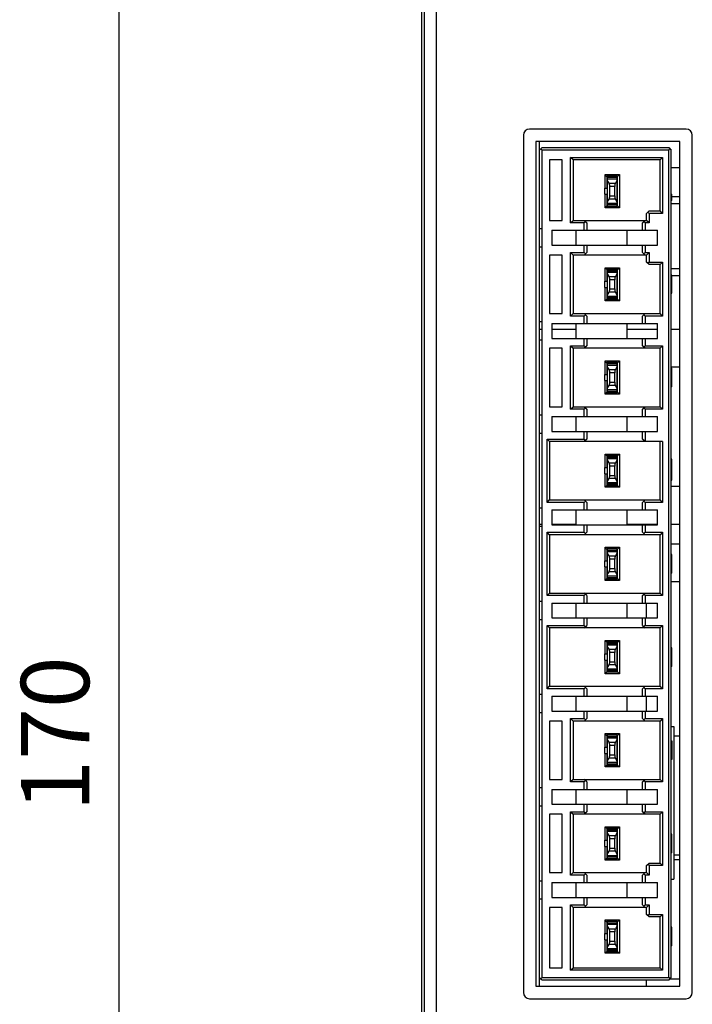
# Model space of a CAD drawing. Units: millimetres. Extents: x 15 to 728, y 15 to 518.
# Drawn here: x 81 to 135, y 334 to 413 of the extents above; entities that cross this region are included whole.
import ezdxf

# ---------------------------------------------------------------- set-up
doc = ezdxf.new("R2010")
doc.units = ezdxf.units.MM
doc.header["$LTSCALE"] = 40.8375
doc.header["$PDMODE"] = 3
doc.header["$PDSIZE"] = 0.3125
doc.layers.get('0').update_dxf_attribs({"linetype": 'CONTINUOUS'})
doc.layers.get('Defpoints').update_dxf_attribs({"linetype": 'CONTINUOUS'})
doc.layers.add('1_2', color=7, linetype='CONTINUOUS')
doc.styles.get("Standard").update_dxf_attribs({"font": 'txt', "width": 0.8})
doc.dimstyles.new('DIMSTYLE_2', dxfattribs={"dimtxt": 5.5, "dimasz": 6.25, "dimexe": 1.2, "dimexo": 0.3, "dimgap": 0.55, "dimtad": 1, "dimdsep": 46, "dimtxsty": 'Standard', "dimblk": '_FILLED', "dimblk1": '_FILLED', "dimblk2": '_FILLED', "dimcen": 0.09, "dimazin": 2, "dimtp": 0.5, "dimtm": 0.5, "dimtfac": 1, "dimtofl": 0, "dimtmove": 0, "dimatfit": 3, "dimldrblk": '_FILLED', "dimfxl": 1, "dimtolj": 1, "dimarcsym": 0})

# ---------------------------------------------------------------- blocks, each defined once
blk = doc.blocks.new('_FILLED')
at = {"color": 0, "linetype": 'ByBlock'}
blk.add_solid([(0, 0), (-1, 0.16), (-1, -0.16)], dxfattribs=at)
blk = doc.blocks.new('*D2')
at = {"layer": '1_2', "color": 0, "linetype": 'Continuous', "lineweight": -2, "transparency": 16777216}
for p, q in [((113.722, 440.437), (87.686, 440.437)), ((88.886, 434.187), (88.886, 276.687)), ((113.722, 270.437), (87.686, 270.437))]:
    blk.add_line(p, q, dxfattribs=at)
at = {"layer": 'Defpoints', "color": 0, "linetype": 'Continuous', "transparency": 16777216}
for p in [(114.022, 440.437), (88.886, 270.437), (114.022, 270.437)]:
    blk.add_point(p, dxfattribs=at)
at = {"layer": '1_2', "color": 0, "linetype": 'Continuous', "lineweight": -2, "transparency": 16777216, "xscale": 6.25, "yscale": 6.25, "zscale": 6.25}
for p, rotation in [((88.886, 440.437), 90), ((88.886, 270.437), 270)]:
    blk.add_blockref('_FILLED', p, dxfattribs=dict(at, rotation=rotation))
at = {"layer": '1_2', "color": 0, "linetype": 'Continuous', "transparency": 16777216, "insert": (81.002, 355.346), "char_height": 5.5, "width": 13.2, "attachment_point": 2, "rotation": 90, "line_spacing_factor": 0.9}
blk.add_mtext('\\A1;170', dxfattribs=at)

msp = doc.modelspace()

# ---------------------------------------------------------------- linework, layer by layer
at = {"layer": '1_2', "color": 7, "linetype": 'Continuous'}
for p, q in [((114.472, 270.437), (114.472, 440.437)), ((113.272, 439.437), (113.272, 271.437)), ((113.472, 417.537), (113.472, 271.437)), ((121.472, 403.537), (121.472, 334.537)), ((134.572, 404.037), (121.972, 404.037)), ((135.072, 334.537), (135.072, 403.537)), ((122.472, 403.037), (122.472, 335.037)), ((134.072, 403.037), (122.472, 403.037)), ((122.772, 335.037), (122.772, 403.037)), ((134.072, 335.037), (134.072, 403.037)), ((122.772, 402.337), (122.972, 402.537)), ((122.872, 402.437), (122.972, 402.337)), ((122.972, 402.537), (133.172, 402.537)), ((122.972, 335.737), (122.972, 402.337)), ((133.172, 402.337), (122.972, 402.337)), ((133.172, 402.537), (133.372, 402.337)), ((133.172, 402.337), (133.272, 402.437)), ((133.172, 335.737), (133.172, 402.337)), ((133.372, 335.737), (133.372, 402.337)), ((123.572, 401.547), (123.572, 396.687)), ((124.592, 401.547), (123.572, 401.547)), ((124.592, 396.687), (124.592, 401.547)), ((125.272, 396.487), (125.272, 401.747)), ((125.472, 401.547), (125.272, 401.747)), ((125.272, 401.747), (132.672, 401.747)), ((125.472, 401.547), (125.472, 396.687)), ((132.472, 401.547), (125.472, 401.547)), ((132.672, 401.747), (132.472, 401.547)), ((132.472, 397.447), (132.472, 401.547)), ((132.672, 401.747), (132.672, 397.247)), ((128.042, 399.287), (128.042, 400.377)), ((128.192, 400.227), (128.042, 400.377)), ((128.042, 400.377), (129.202, 400.377)), ((128.192, 400.227), (128.192, 399.287)), ((128.222, 400.227), (128.192, 400.227)), ((128.222, 400.265), (128.222, 397.808)), ((128.222, 400.265), (129.022, 400.265)), ((129.022, 397.808), (129.022, 400.265)), ((129.052, 400.227), (129.022, 400.227)), ((129.052, 400.227), (129.202, 400.377)), ((129.052, 397.847), (129.052, 400.227)), ((129.202, 400.377), (129.202, 397.697)), ((133.372, 400.945), (134.072, 400.945)), ((128.222, 399.937), (128.192, 399.937)), ((128.222, 400.152), (129.022, 400.152)), ((128.222, 400.037), (129.022, 400.037)), ((129.022, 399.998), (128.222, 399.998)), ((128.371, 399.673), (128.222, 399.924)), ((128.371, 399.673), (128.873, 399.673)), ((129.022, 399.924), (128.873, 399.673)), ((129.052, 399.937), (129.022, 399.937)), ((128.012, 399.287), (128.012, 398.787)), ((128.012, 399.287), (128.192, 399.287)), ((128.012, 398.787), (128.192, 398.787)), ((128.022, 398.787), (128.022, 399.287)), ((128.042, 397.697), (128.042, 398.787)), ((128.192, 398.787), (128.192, 397.847)), ((128.422, 398.662), (128.422, 399.411)), ((128.822, 399.411), (128.422, 399.411)), ((128.422, 398.662), (128.822, 398.662)), ((128.822, 398.662), (128.822, 399.411)), ((133.372, 398.787), (133.422, 398.787)), ((133.422, 398.287), (133.422, 398.787)), ((128.192, 397.847), (128.042, 397.697)), ((128.192, 398.137), (128.222, 398.137)), ((128.192, 397.847), (128.222, 397.847)), ((128.222, 398.149), (128.371, 398.4)), ((128.222, 398.075), (129.022, 398.075)), ((129.022, 398.037), (128.222, 398.037)), ((129.022, 397.922), (128.222, 397.922)), ((128.873, 398.4), (128.371, 398.4)), ((129.022, 398.149), (128.873, 398.4)), ((129.022, 398.595), (129.052, 398.595)), ((129.022, 398.137), (129.052, 398.137)), ((129.022, 397.847), (129.052, 397.847)), ((129.052, 397.847), (129.202, 397.697)), ((133.422, 398.537), (133.372, 398.537)), ((133.422, 398.287), (133.372, 398.287)), ((133.372, 398.047), (134.072, 398.047)), ((133.422, 398.595), (134.072, 398.595)), ((129.202, 397.697), (128.042, 397.697)), ((129.022, 397.808), (128.222, 397.808)), ((131.392, 397.247), (131.592, 397.447)), ((131.392, 396.687), (131.392, 397.247)), ((131.592, 397.247), (131.492, 397.347)), ((131.592, 397.447), (132.472, 397.447)), ((131.592, 397.247), (131.592, 396.487)), ((132.672, 397.247), (131.592, 397.247)), ((132.672, 397.247), (132.472, 397.447)), ((123.572, 396.687), (124.592, 396.687)), ((125.272, 396.487), (125.472, 396.687)), ((126.372, 396.487), (125.272, 396.487)), ((125.472, 396.687), (131.392, 396.687)), ((126.372, 396.687), (126.572, 396.487)), ((126.372, 396.487), (126.472, 396.587)), ((126.372, 395.887), (126.372, 396.487)), ((126.572, 396.487), (126.572, 395.887)), ((131.072, 396.487), (131.272, 396.687)), ((131.072, 395.887), (131.072, 396.487)), ((131.272, 396.487), (131.172, 396.587)), ((131.272, 396.487), (131.272, 395.887)), ((131.592, 396.487), (131.272, 396.487)), ((131.592, 396.487), (131.392, 396.687)), ((122.772, 396.037), (122.972, 396.037)), ((123.772, 395.887), (123.772, 394.687)), ((123.772, 395.887), (132.272, 395.887)), ((125.712, 394.687), (125.712, 395.887)), ((129.792, 395.887), (129.792, 394.687)), ((132.272, 394.687), (132.272, 395.887)), ((123.772, 394.687), (132.272, 394.687)), ((126.372, 394.087), (126.372, 394.687)), ((126.572, 394.687), (126.572, 394.087)), ((131.072, 394.087), (131.072, 394.687)), ((131.272, 394.687), (131.272, 394.087)), ((122.972, 394.537), (122.772, 394.537)), ((123.572, 393.887), (123.572, 389.187)), ((124.592, 393.887), (123.572, 393.887)), ((124.592, 389.187), (124.592, 393.887)), ((125.272, 388.987), (125.272, 394.087)), ((125.272, 394.087), (125.472, 393.887)), ((125.272, 394.087), (126.372, 394.087)), ((125.472, 393.887), (125.472, 389.187)), ((131.392, 393.887), (125.472, 393.887)), ((126.572, 394.087), (126.372, 393.887)), ((126.372, 394.087), (126.472, 393.987)), ((131.072, 394.087), (131.272, 393.887)), ((131.272, 394.087), (131.172, 393.987)), ((131.272, 394.087), (131.592, 394.087)), ((131.592, 394.087), (131.392, 393.887)), ((131.392, 393.327), (131.392, 393.887)), ((131.592, 394.087), (131.592, 393.327)), ((131.592, 393.127), (131.392, 393.327)), ((131.592, 393.327), (131.492, 393.227)), ((131.592, 393.327), (132.672, 393.327)), ((132.472, 393.127), (131.592, 393.127)), ((132.672, 393.327), (132.472, 393.127)), ((132.472, 389.187), (132.472, 393.127)), ((132.672, 393.327), (132.672, 388.987)), ((128.042, 391.787), (128.042, 392.877)), ((128.192, 392.727), (128.042, 392.877)), ((128.042, 392.877), (129.202, 392.877)), ((128.192, 392.727), (128.192, 391.787)), ((128.222, 392.727), (128.192, 392.727)), ((128.222, 392.437), (128.192, 392.437)), ((128.222, 392.765), (128.222, 390.308)), ((128.222, 392.765), (129.022, 392.765)), ((128.222, 392.652), (129.022, 392.652)), ((128.222, 392.537), (129.022, 392.537)), ((129.022, 392.498), (128.222, 392.498)), ((128.371, 392.173), (128.222, 392.424)), ((129.022, 392.424), (128.873, 392.173)), ((129.022, 390.308), (129.022, 392.765)), ((129.052, 392.727), (129.022, 392.727)), ((129.052, 392.437), (129.022, 392.437)), ((129.052, 392.727), (129.202, 392.877)), ((129.052, 390.347), (129.052, 392.727)), ((129.202, 392.877), (129.202, 390.197)), ((133.372, 392.807), (134.072, 392.807)), ((128.012, 391.787), (128.012, 391.287)), ((128.012, 391.787), (128.192, 391.787)), ((128.022, 391.287), (128.022, 391.787)), ((128.371, 392.173), (128.873, 392.173)), ((128.422, 391.162), (128.422, 391.911)), ((128.822, 391.911), (128.422, 391.911)), ((128.822, 391.162), (128.822, 391.911)), ((129.022, 392.234), (129.052, 392.234)), ((133.422, 392.287), (133.372, 392.287)), ((133.422, 392.245), (133.372, 392.245)), ((133.422, 392.078), (133.372, 392.078)), ((133.422, 391.912), (133.372, 391.912)), ((133.422, 391.662), (133.372, 391.662)), ((133.422, 390.828), (133.422, 392.287)), ((133.422, 392.234), (134.072, 392.234)), ((128.012, 391.287), (128.192, 391.287)), ((128.042, 390.197), (128.042, 391.287)), ((128.192, 391.287), (128.192, 390.347)), ((128.222, 390.649), (128.371, 390.9)), ((128.873, 390.9), (128.371, 390.9)), ((128.422, 391.162), (128.822, 391.162)), ((129.022, 390.649), (128.873, 390.9)), ((133.422, 391.495), (133.372, 391.495)), ((133.422, 391.203), (133.372, 391.203)), ((133.422, 391.037), (133.372, 391.037)), ((133.422, 390.87), (133.372, 390.87)), ((133.422, 390.828), (133.372, 390.828)), ((133.422, 390.787), (133.372, 390.787)), ((128.192, 390.347), (128.042, 390.197)), ((129.202, 390.197), (128.042, 390.197)), ((128.192, 390.637), (128.222, 390.637)), ((128.192, 390.347), (128.222, 390.347)), ((128.222, 390.575), (129.022, 390.575)), ((129.022, 390.537), (128.222, 390.537)), ((129.022, 390.422), (128.222, 390.422)), ((129.022, 390.308), (128.222, 390.308)), ((129.022, 390.637), (129.052, 390.637)), ((129.022, 390.347), (129.052, 390.347)), ((129.052, 390.347), (129.202, 390.197)), ((123.572, 389.187), (124.592, 389.187)), ((125.272, 388.987), (125.472, 389.187)), ((125.472, 389.187), (132.472, 389.187)), ((126.372, 389.187), (126.572, 388.987)), ((131.072, 388.987), (131.272, 389.187)), ((132.672, 388.987), (132.472, 389.187)), ((122.772, 388.537), (122.972, 388.537)), ((123.772, 388.387), (123.772, 387.187)), ((123.772, 388.387), (132.272, 388.387)), ((126.372, 388.987), (125.272, 388.987)), ((125.712, 387.187), (125.712, 388.387)), ((126.372, 388.987), (126.472, 389.087)), ((126.372, 388.387), (126.372, 388.987)), ((126.572, 388.987), (126.572, 388.387)), ((129.792, 388.387), (129.792, 387.187)), ((131.072, 388.387), (131.072, 388.987)), ((131.272, 388.987), (131.172, 389.087)), ((131.272, 388.987), (131.272, 388.387)), ((132.672, 388.987), (131.272, 388.987)), ((132.272, 387.187), (132.272, 388.387)), ((122.772, 387.938), (122.972, 387.938)), ((123.772, 387.938), (125.712, 387.938)), ((129.792, 387.938), (132.272, 387.938)), ((133.372, 387.938), (134.072, 387.938)), ((122.972, 387.037), (122.772, 387.037)), ((123.772, 387.187), (132.272, 387.187)), ((126.372, 386.587), (126.372, 387.187)), ((126.572, 387.187), (126.572, 386.587)), ((131.072, 386.587), (131.072, 387.187)), ((131.272, 387.187), (131.272, 386.587)), ((123.572, 386.387), (123.572, 381.687)), ((124.592, 386.387), (123.572, 386.387)), ((124.592, 381.687), (124.592, 386.387)), ((125.272, 381.487), (125.272, 386.587)), ((125.272, 386.587), (125.472, 386.387)), ((125.272, 386.587), (126.372, 386.587)), ((125.472, 386.387), (125.472, 381.687)), ((132.472, 386.387), (125.472, 386.387)), ((126.572, 386.587), (126.372, 386.387)), ((126.372, 386.587), (126.472, 386.487)), ((131.272, 386.387), (131.072, 386.587)), ((131.272, 386.587), (131.172, 386.487)), ((131.272, 386.587), (132.672, 386.587)), ((132.672, 386.587), (132.472, 386.387)), ((132.472, 381.687), (132.472, 386.387)), ((132.672, 386.587), (132.672, 381.487)), ((128.042, 384.287), (128.042, 385.377)), ((128.192, 385.227), (128.042, 385.377)), ((128.042, 385.377), (129.202, 385.377)), ((128.192, 385.227), (128.192, 384.287)), ((128.222, 385.227), (128.192, 385.227)), ((128.222, 385.265), (128.222, 382.808)), ((128.222, 385.265), (129.022, 385.265)), ((129.022, 382.808), (129.022, 385.265)), ((129.052, 385.227), (129.022, 385.227)), ((129.052, 385.227), (129.202, 385.377)), ((129.052, 382.847), (129.052, 385.227)), ((129.202, 385.377), (129.202, 382.697)), ((128.192, 385.067), (128.222, 385.067)), ((128.222, 384.937), (128.192, 384.937)), ((128.222, 385.152), (129.022, 385.152)), ((128.222, 385.037), (129.022, 385.037)), ((129.022, 384.998), (128.222, 384.998)), ((128.371, 384.673), (128.222, 384.924)), ((128.371, 384.673), (128.873, 384.673)), ((128.422, 383.662), (128.422, 384.411)), ((128.822, 384.411), (128.422, 384.411)), ((128.822, 383.662), (128.822, 384.411)), ((129.022, 384.924), (128.873, 384.673)), ((129.022, 385.067), (129.052, 385.067)), ((129.052, 384.937), (129.022, 384.937)), ((129.022, 384.89), (129.052, 384.89)), ((133.372, 384.89), (134.072, 384.89)), ((133.422, 384.787), (133.372, 384.787)), ((133.422, 384.745), (133.372, 384.745)), ((133.422, 384.703), (133.372, 384.703)), ((133.422, 384.537), (133.372, 384.537)), ((133.422, 384.37), (133.372, 384.37)), ((133.422, 383.287), (133.422, 384.787)), ((128.012, 384.287), (128.012, 383.787)), ((128.012, 384.287), (128.192, 384.287)), ((128.012, 383.787), (128.192, 383.787)), ((128.022, 383.787), (128.022, 384.287)), ((128.042, 382.697), (128.042, 383.787)), ((128.192, 383.787), (128.192, 382.847)), ((128.422, 383.662), (128.822, 383.662)), ((133.422, 384.078), (133.372, 384.078)), ((133.422, 383.995), (133.372, 383.995)), ((133.422, 383.703), (133.372, 383.703)), ((128.192, 382.847), (128.042, 382.697)), ((128.192, 383.137), (128.222, 383.137)), ((128.222, 383.007), (128.192, 383.007)), ((128.192, 382.847), (128.222, 382.847)), ((128.222, 383.149), (128.371, 383.4)), ((128.222, 383.075), (129.022, 383.075)), ((129.022, 383.037), (128.222, 383.037)), ((129.022, 382.922), (128.222, 382.922)), ((129.022, 382.808), (128.222, 382.808)), ((128.873, 383.4), (128.371, 383.4)), ((129.022, 383.149), (128.873, 383.4)), ((129.022, 383.137), (129.052, 383.137)), ((129.052, 383.007), (129.022, 383.007)), ((129.022, 382.847), (129.052, 382.847)), ((129.052, 382.847), (129.202, 382.697)), ((133.422, 383.537), (133.372, 383.537)), ((133.422, 383.37), (133.372, 383.37)), ((133.422, 383.328), (133.372, 383.328)), ((133.422, 383.287), (133.372, 383.287)), ((129.202, 382.697), (128.042, 382.697)), ((123.572, 381.687), (124.592, 381.687)), ((125.272, 381.487), (125.472, 381.687)), ((126.372, 381.487), (125.272, 381.487)), ((125.472, 381.687), (132.472, 381.687)), ((126.372, 381.687), (126.572, 381.487)), ((126.372, 381.487), (126.472, 381.587)), ((126.372, 380.887), (126.372, 381.487)), ((126.572, 381.487), (126.572, 380.887)), ((131.072, 381.487), (131.272, 381.687)), ((131.072, 380.887), (131.072, 381.487)), ((131.272, 381.487), (131.172, 381.587)), ((131.272, 381.487), (131.272, 380.887)), ((132.672, 381.487), (131.272, 381.487)), ((132.672, 381.487), (132.472, 381.687)), ((122.772, 381.037), (122.972, 381.037)), ((123.772, 380.887), (123.772, 379.687)), ((123.772, 380.887), (132.272, 380.887)), ((125.712, 379.687), (125.712, 380.887)), ((129.792, 380.887), (129.792, 379.687)), ((132.272, 379.687), (132.272, 380.887)), ((123.772, 379.687), (132.272, 379.687)), ((126.372, 379.087), (126.372, 379.687)), ((126.572, 379.687), (126.572, 379.087)), ((131.072, 379.087), (131.072, 379.687)), ((131.272, 379.687), (131.272, 378.887)), ((122.972, 379.537), (122.772, 379.537)), ((123.372, 373.987), (123.372, 379.087)), ((123.372, 379.087), (123.572, 378.887)), ((123.372, 379.087), (126.372, 379.087)), ((123.572, 378.887), (123.572, 374.187)), ((132.672, 378.887), (123.572, 378.887)), ((126.572, 379.087), (126.372, 378.887)), ((126.372, 379.087), (126.472, 378.987)), ((131.272, 378.887), (131.072, 379.087)), ((132.472, 374.187), (132.472, 378.887)), ((132.672, 378.887), (132.672, 373.987)), ((128.042, 376.787), (128.042, 377.877)), ((128.192, 377.727), (128.042, 377.877)), ((128.042, 377.877), (129.202, 377.877)), ((128.192, 377.727), (128.192, 376.787)), ((128.222, 377.727), (128.192, 377.727)), ((128.192, 377.567), (128.222, 377.567)), ((128.222, 377.437), (128.192, 377.437)), ((128.222, 377.765), (128.222, 375.308)), ((128.222, 377.765), (129.022, 377.765)), ((128.222, 377.652), (129.022, 377.652)), ((128.222, 377.537), (129.022, 377.537)), ((129.022, 377.498), (128.222, 377.498)), ((128.371, 377.173), (128.222, 377.424)), ((129.022, 377.424), (128.873, 377.173)), ((129.022, 375.308), (129.022, 377.765)), ((129.052, 377.727), (129.022, 377.727)), ((129.022, 377.567), (129.052, 377.567)), ((129.052, 377.437), (129.022, 377.437)), ((129.202, 377.877), (129.052, 377.727)), ((129.052, 375.347), (129.052, 377.727)), ((129.202, 377.877), (129.202, 375.197)), ((133.422, 377.453), (133.372, 377.453)), ((133.422, 375.787), (133.422, 377.453)), ((128.012, 376.787), (128.012, 376.287)), ((128.012, 376.787), (128.192, 376.787)), ((128.022, 376.287), (128.022, 376.787)), ((128.371, 377.173), (128.873, 377.173)), ((128.422, 376.162), (128.422, 376.911)), ((128.822, 376.911), (128.422, 376.911)), ((128.822, 376.162), (128.822, 376.911)), ((133.422, 377.037), (133.372, 377.037)), ((133.422, 376.787), (133.372, 376.787)), ((128.012, 376.287), (128.192, 376.287)), ((128.042, 375.197), (128.042, 376.287)), ((128.192, 376.287), (128.192, 375.347)), ((128.222, 375.649), (128.371, 375.9)), ((128.873, 375.9), (128.371, 375.9)), ((128.422, 376.162), (128.822, 376.162)), ((129.022, 375.649), (128.873, 375.9)), ((133.372, 375.787), (133.422, 375.787)), ((128.042, 375.197), (128.192, 375.347)), ((129.202, 375.197), (128.042, 375.197)), ((128.192, 375.637), (128.222, 375.637)), ((128.222, 375.507), (128.192, 375.507)), ((128.192, 375.347), (128.222, 375.347)), ((128.222, 375.575), (129.022, 375.575)), ((129.022, 375.537), (128.222, 375.537)), ((129.022, 375.422), (128.222, 375.422)), ((129.022, 375.308), (128.222, 375.308)), ((129.022, 375.637), (129.052, 375.637)), ((129.052, 375.507), (129.022, 375.507)), ((129.022, 375.347), (129.052, 375.347)), ((129.052, 375.347), (129.202, 375.197)), ((133.372, 375.29), (134.072, 375.29)), ((123.372, 373.987), (123.572, 374.187)), ((123.572, 374.187), (132.472, 374.187)), ((126.372, 374.187), (126.572, 373.987)), ((126.372, 373.987), (126.472, 374.087)), ((131.072, 373.987), (131.272, 374.187)), ((131.272, 373.987), (131.172, 374.087)), ((132.672, 373.987), (132.472, 374.187)), ((122.772, 373.537), (122.972, 373.537)), ((126.372, 373.987), (123.372, 373.987)), ((123.772, 373.387), (123.772, 372.187)), ((123.772, 373.387), (132.272, 373.387)), ((125.712, 372.187), (125.712, 373.387)), ((126.372, 373.387), (126.372, 373.987)), ((126.572, 373.987), (126.572, 373.387)), ((129.792, 373.387), (129.792, 372.187)), ((131.072, 373.387), (131.072, 373.987)), ((131.272, 373.987), (131.272, 373.387)), ((132.672, 373.987), (131.272, 373.987)), ((132.272, 372.187), (132.272, 373.387)), ((122.772, 372.242), (122.972, 372.242)), ((122.972, 372.037), (122.772, 372.037)), ((123.772, 372.242), (125.712, 372.242)), ((123.772, 372.187), (132.272, 372.187)), ((126.372, 371.587), (126.372, 372.187)), ((126.572, 372.187), (126.572, 371.587)), ((129.792, 372.242), (132.272, 372.242)), ((131.072, 371.587), (131.072, 372.187)), ((131.272, 372.187), (131.272, 371.587)), ((133.372, 372.242), (134.072, 372.242)), ((123.372, 366.487), (123.372, 371.587)), ((123.572, 371.387), (123.372, 371.587)), ((123.372, 371.587), (126.372, 371.587)), ((123.572, 371.387), (123.572, 366.687)), ((132.472, 371.387), (123.572, 371.387)), ((126.372, 371.387), (126.572, 371.587)), ((126.472, 371.487), (126.372, 371.587)), ((131.272, 371.387), (131.072, 371.587)), ((131.272, 371.587), (131.172, 371.487)), ((131.272, 371.587), (132.672, 371.587)), ((132.672, 371.587), (132.472, 371.387)), ((132.472, 366.687), (132.472, 371.387)), ((132.672, 371.587), (132.672, 366.487)), ((128.042, 369.287), (128.042, 370.377)), ((128.192, 370.227), (128.042, 370.377)), ((128.042, 370.377), (129.202, 370.377)), ((128.192, 370.227), (128.192, 369.287)), ((128.222, 370.227), (128.192, 370.227)), ((128.222, 370.265), (128.222, 367.808)), ((128.222, 370.265), (129.022, 370.265)), ((128.222, 370.152), (129.022, 370.152)), ((129.022, 367.808), (129.022, 370.265)), ((129.052, 370.227), (129.022, 370.227)), ((129.202, 370.377), (129.052, 370.227)), ((129.052, 367.847), (129.052, 370.227)), ((129.202, 370.377), (129.202, 367.697)), ((133.372, 370.661), (134.072, 370.661)), ((128.192, 370.067), (128.222, 370.067)), ((128.222, 369.937), (128.192, 369.937)), ((128.222, 370.037), (129.022, 370.037)), ((129.022, 369.998), (128.222, 369.998)), ((128.371, 369.673), (128.222, 369.924)), ((128.371, 369.673), (128.873, 369.673)), ((128.422, 368.662), (128.422, 369.411)), ((128.822, 369.411), (128.422, 369.411)), ((128.822, 368.662), (128.822, 369.411)), ((129.022, 369.924), (128.873, 369.673)), ((129.022, 370.067), (129.052, 370.067)), ((129.052, 369.937), (129.022, 369.937)), ((133.422, 369.787), (133.372, 369.787)), ((133.422, 369.703), (133.372, 369.703)), ((133.422, 368.287), (133.422, 369.787)), ((128.012, 369.287), (128.012, 368.787)), ((128.012, 369.287), (128.192, 369.287)), ((128.012, 368.787), (128.192, 368.787)), ((128.022, 368.787), (128.022, 369.287)), ((128.042, 367.697), (128.042, 368.787)), ((128.192, 368.787), (128.192, 367.847)), ((128.422, 368.662), (128.822, 368.662)), ((128.192, 367.847), (128.042, 367.697)), ((128.192, 368.137), (128.222, 368.137)), ((128.222, 368.007), (128.192, 368.007)), ((128.192, 367.847), (128.222, 367.847)), ((128.222, 368.149), (128.371, 368.4)), ((128.222, 368.075), (129.022, 368.075)), ((129.022, 368.037), (128.222, 368.037)), ((129.022, 367.922), (128.222, 367.922)), ((129.022, 367.808), (128.222, 367.808)), ((128.873, 368.4), (128.371, 368.4)), ((129.022, 368.149), (128.873, 368.4)), ((129.022, 368.137), (129.052, 368.137)), ((129.052, 368.007), (129.022, 368.007)), ((129.022, 367.847), (129.052, 367.847)), ((129.052, 367.847), (129.202, 367.697)), ((133.422, 368.287), (133.372, 368.287)), ((129.202, 367.697), (128.042, 367.697)), ((133.372, 367.613), (134.072, 367.613)), ((123.372, 366.487), (123.572, 366.687)), ((126.372, 366.487), (123.372, 366.487)), ((123.572, 366.687), (132.472, 366.687)), ((126.572, 366.487), (126.372, 366.687)), ((126.472, 366.587), (126.372, 366.487)), ((126.372, 365.887), (126.372, 366.487)), ((126.572, 366.487), (126.572, 365.887)), ((131.072, 366.487), (131.272, 366.687)), ((131.072, 365.887), (131.072, 366.487)), ((131.272, 366.487), (131.172, 366.587)), ((131.272, 366.487), (131.272, 365.887)), ((132.672, 366.487), (131.272, 366.487)), ((132.672, 366.487), (132.472, 366.687)), ((122.772, 366.037), (122.972, 366.037)), ((123.772, 365.887), (123.772, 364.687)), ((123.772, 365.887), (132.272, 365.887)), ((125.712, 364.687), (125.712, 365.887)), ((129.792, 365.887), (129.792, 364.687)), ((131.372, 364.687), (131.372, 365.887)), ((132.272, 364.687), (132.272, 365.887)), ((123.772, 364.687), (132.272, 364.687)), ((126.372, 364.087), (126.372, 364.687)), ((126.572, 364.687), (126.572, 364.087)), ((131.072, 364.087), (131.072, 364.687)), ((131.272, 364.687), (131.272, 364.087)), ((122.972, 364.537), (122.772, 364.537)), ((123.372, 358.987), (123.372, 364.087)), ((123.372, 364.087), (123.572, 363.887)), ((123.372, 364.087), (126.372, 364.087)), ((123.572, 363.887), (123.572, 359.187)), ((132.472, 363.887), (123.572, 363.887)), ((126.372, 364.087), (126.472, 363.987)), ((126.372, 363.887), (126.572, 364.087)), ((131.072, 364.087), (131.272, 363.887)), ((131.272, 364.087), (131.172, 363.987)), ((131.272, 364.087), (132.672, 364.087)), ((132.672, 364.087), (132.472, 363.887)), ((132.472, 359.187), (132.472, 363.887)), ((132.672, 364.087), (132.672, 358.987)), ((128.042, 361.787), (128.042, 362.877)), ((128.192, 362.727), (128.042, 362.877)), ((128.042, 362.877), (129.202, 362.877)), ((128.192, 362.727), (128.192, 361.787)), ((128.222, 362.727), (128.192, 362.727)), ((128.192, 362.567), (128.222, 362.567)), ((128.222, 362.437), (128.192, 362.437)), ((128.222, 362.765), (128.222, 360.308)), ((128.222, 362.765), (129.022, 362.765)), ((128.222, 362.652), (129.022, 362.652)), ((128.222, 362.537), (129.022, 362.537)), ((129.022, 362.498), (128.222, 362.498)), ((128.371, 362.173), (128.222, 362.424)), ((128.371, 362.173), (128.873, 362.173)), ((129.022, 362.424), (128.873, 362.173)), ((129.022, 360.308), (129.022, 362.765)), ((129.052, 362.727), (129.022, 362.727)), ((129.022, 362.567), (129.052, 362.567)), ((129.052, 362.437), (129.022, 362.437)), ((129.052, 362.727), (129.202, 362.877)), ((129.052, 360.347), (129.052, 362.727)), ((129.202, 362.877), (129.202, 360.197)), ((133.422, 362.287), (133.372, 362.287)), ((133.422, 362.203), (133.372, 362.203)), ((133.422, 360.787), (133.422, 362.287)), ((128.012, 361.787), (128.012, 361.287)), ((128.012, 361.787), (128.192, 361.787)), ((128.022, 361.287), (128.022, 361.787)), ((128.422, 361.162), (128.422, 361.911)), ((128.822, 361.911), (128.422, 361.911)), ((128.822, 361.162), (128.822, 361.911)), ((133.422, 362.162), (133.372, 362.162)), ((133.422, 362.037), (133.372, 362.037)), ((133.422, 361.828), (133.372, 361.828)), ((133.422, 361.62), (133.372, 361.62)), ((133.422, 361.453), (133.372, 361.453)), ((128.012, 361.287), (128.192, 361.287)), ((128.042, 360.197), (128.042, 361.287)), ((128.192, 361.287), (128.192, 360.347)), ((128.192, 360.637), (128.222, 360.637)), ((128.222, 360.649), (128.371, 360.9)), ((128.873, 360.9), (128.371, 360.9)), ((128.422, 361.162), (128.822, 361.162)), ((129.022, 360.649), (128.873, 360.9)), ((129.022, 360.637), (129.052, 360.637)), ((133.422, 361.245), (133.372, 361.245)), ((133.422, 361.037), (133.372, 361.037)), ((133.422, 360.912), (133.372, 360.912)), ((133.422, 360.828), (133.372, 360.828)), ((133.422, 360.787), (133.372, 360.787)), ((128.192, 360.347), (128.042, 360.197)), ((129.202, 360.197), (128.042, 360.197)), ((128.222, 360.507), (128.192, 360.507)), ((128.192, 360.347), (128.222, 360.347)), ((128.222, 360.575), (129.022, 360.575)), ((129.022, 360.537), (128.222, 360.537)), ((129.022, 360.422), (128.222, 360.422)), ((129.022, 360.308), (128.222, 360.308)), ((129.052, 360.507), (129.022, 360.507)), ((129.022, 360.347), (129.052, 360.347)), ((129.052, 360.347), (129.202, 360.197)), ((123.372, 358.987), (123.572, 359.187)), ((123.572, 359.187), (132.472, 359.187)), ((126.572, 358.987), (126.372, 359.187)), ((126.372, 358.987), (126.472, 359.087)), ((131.072, 358.987), (131.272, 359.187)), ((131.272, 358.987), (131.172, 359.087)), ((132.672, 358.987), (132.472, 359.187)), ((122.772, 358.537), (122.972, 358.537)), ((126.372, 358.987), (123.372, 358.987)), ((123.772, 358.387), (123.772, 357.187)), ((123.772, 358.387), (132.272, 358.387)), ((125.712, 357.187), (125.712, 358.387)), ((126.372, 358.387), (126.372, 358.987)), ((126.572, 358.987), (126.572, 358.387)), ((129.792, 358.387), (129.792, 357.187)), ((131.072, 358.387), (131.072, 358.987)), ((131.272, 358.987), (131.272, 358.387)), ((132.672, 358.987), (131.272, 358.987)), ((131.372, 357.187), (131.372, 358.387)), ((132.272, 357.187), (132.272, 358.387)), ((122.972, 357.037), (122.772, 357.037)), ((123.772, 357.187), (132.272, 357.187)), ((126.372, 356.587), (126.372, 357.187)), ((126.572, 357.187), (126.572, 356.587)), ((131.072, 356.587), (131.072, 357.187)), ((131.272, 357.187), (131.272, 356.587)), ((123.572, 356.387), (123.572, 351.687)), ((124.592, 356.387), (123.572, 356.387)), ((124.592, 351.687), (124.592, 356.387)), ((125.272, 351.487), (125.272, 356.587)), ((125.272, 356.587), (125.472, 356.387)), ((125.272, 356.587), (126.372, 356.587)), ((125.472, 356.387), (125.472, 351.687)), ((132.472, 356.387), (125.472, 356.387)), ((126.372, 356.587), (126.472, 356.487)), ((126.572, 356.587), (126.372, 356.387)), ((131.272, 356.387), (131.072, 356.587)), ((131.272, 356.587), (131.172, 356.487)), ((131.272, 356.587), (132.672, 356.587)), ((132.672, 356.587), (132.472, 356.387)), ((132.472, 351.687), (132.472, 356.387)), ((132.672, 356.587), (132.672, 351.487)), ((133.372, 355.959), (133.572, 355.959)), ((133.572, 355.959), (133.572, 343.665)), ((128.042, 354.287), (128.042, 355.377)), ((128.192, 355.227), (128.042, 355.377)), ((128.042, 355.377), (129.202, 355.377)), ((128.192, 355.227), (128.192, 354.287)), ((128.222, 355.227), (128.192, 355.227)), ((128.192, 355.067), (128.222, 355.067)), ((128.222, 355.265), (128.222, 352.808)), ((128.222, 355.265), (129.022, 355.265)), ((128.222, 355.152), (129.022, 355.152)), ((129.022, 352.808), (129.022, 355.265)), ((129.052, 355.227), (129.022, 355.227)), ((129.022, 355.067), (129.052, 355.067)), ((129.052, 355.227), (129.202, 355.377)), ((129.052, 352.847), (129.052, 355.227)), ((129.202, 355.377), (129.202, 352.697)), ((133.572, 355.205), (134.072, 355.205)), ((128.012, 354.287), (128.012, 353.787)), ((128.012, 354.287), (128.192, 354.287)), ((128.022, 353.787), (128.022, 354.287)), ((128.222, 354.937), (128.192, 354.937)), ((128.222, 355.037), (129.022, 355.037)), ((129.022, 354.998), (128.222, 354.998)), ((128.371, 354.673), (128.222, 354.924)), ((128.371, 354.673), (128.873, 354.673)), ((128.422, 353.662), (128.422, 354.411)), ((128.822, 354.411), (128.422, 354.411)), ((128.822, 353.662), (128.822, 354.411)), ((129.022, 354.924), (128.873, 354.673)), ((129.052, 354.937), (129.022, 354.937)), ((133.372, 354.787), (133.422, 354.787)), ((133.422, 354.787), (133.422, 353.287)), ((128.012, 353.787), (128.192, 353.787)), ((128.042, 352.697), (128.042, 353.787)), ((128.192, 353.787), (128.192, 352.847)), ((128.422, 353.662), (128.822, 353.662)), ((128.192, 352.847), (128.042, 352.697)), ((129.202, 352.697), (128.042, 352.697)), ((128.192, 353.137), (128.222, 353.137)), ((128.222, 353.007), (128.192, 353.007)), ((128.192, 352.847), (128.222, 352.847)), ((128.222, 353.149), (128.371, 353.4)), ((128.222, 353.075), (129.022, 353.075)), ((129.022, 353.037), (128.222, 353.037)), ((129.022, 352.922), (128.222, 352.922)), ((129.022, 352.808), (128.222, 352.808)), ((128.873, 353.4), (128.371, 353.4)), ((129.022, 353.149), (128.873, 353.4)), ((129.022, 353.137), (129.052, 353.137)), ((129.052, 353.007), (129.022, 353.007)), ((129.022, 352.847), (129.052, 352.847)), ((129.052, 352.847), (129.202, 352.697)), ((133.422, 353.287), (133.372, 353.287)), ((123.572, 351.687), (124.592, 351.687)), ((125.472, 351.687), (125.272, 351.487)), ((126.372, 351.487), (125.272, 351.487)), ((125.472, 351.687), (132.472, 351.687)), ((126.572, 351.487), (126.372, 351.687)), ((126.472, 351.587), (126.372, 351.487)), ((126.372, 350.887), (126.372, 351.487)), ((126.572, 351.487), (126.572, 350.887)), ((131.072, 351.487), (131.272, 351.687)), ((131.072, 350.887), (131.072, 351.487)), ((131.272, 351.487), (131.172, 351.587)), ((131.272, 351.487), (131.272, 350.887)), ((132.672, 351.487), (131.272, 351.487)), ((132.672, 351.487), (132.472, 351.687)), ((122.772, 351.037), (122.972, 351.037)), ((123.772, 350.887), (123.772, 349.687)), ((123.772, 350.887), (132.272, 350.887)), ((125.712, 349.687), (125.712, 350.887)), ((129.792, 350.887), (129.792, 349.687)), ((132.272, 349.687), (132.272, 350.887)), ((122.972, 349.537), (122.772, 349.537)), ((123.772, 349.687), (132.272, 349.687)), ((126.372, 349.087), (126.372, 349.687)), ((126.572, 349.687), (126.572, 349.087)), ((131.072, 349.087), (131.072, 349.687)), ((131.272, 349.687), (131.272, 349.087)), ((123.572, 348.887), (123.572, 344.187)), ((124.592, 348.887), (123.572, 348.887)), ((124.592, 344.187), (124.592, 348.887)), ((125.272, 349.087), (125.472, 348.887)), ((125.272, 343.987), (125.272, 349.087)), ((125.272, 349.087), (126.372, 349.087)), ((125.472, 348.887), (125.472, 344.187)), ((132.472, 348.887), (125.472, 348.887)), ((126.372, 349.087), (126.472, 348.987)), ((126.572, 349.087), (126.372, 348.887)), ((131.272, 348.887), (131.072, 349.087)), ((131.272, 349.087), (131.172, 348.987)), ((131.272, 349.087), (132.672, 349.087)), ((132.672, 349.087), (132.472, 348.887)), ((132.472, 344.947), (132.472, 348.887)), ((132.672, 349.087), (132.672, 344.747)), ((128.192, 347.727), (128.042, 347.877)), ((128.042, 346.787), (128.042, 347.877)), ((128.042, 347.877), (129.202, 347.877)), ((128.192, 347.727), (128.192, 346.787)), ((128.222, 347.727), (128.192, 347.727)), ((128.192, 347.567), (128.222, 347.567)), ((128.222, 347.437), (128.192, 347.437)), ((128.222, 347.765), (128.222, 345.308)), ((128.222, 347.765), (129.022, 347.765)), ((128.222, 347.652), (129.022, 347.652)), ((128.222, 347.537), (129.022, 347.537)), ((129.022, 347.498), (128.222, 347.498)), ((128.371, 347.173), (128.222, 347.424)), ((128.371, 347.173), (128.873, 347.173)), ((129.022, 347.424), (128.873, 347.173)), ((129.022, 345.308), (129.022, 347.765)), ((129.052, 347.727), (129.022, 347.727)), ((129.022, 347.567), (129.052, 347.567)), ((129.052, 347.437), (129.022, 347.437)), ((129.052, 347.727), (129.202, 347.877)), ((129.052, 345.347), (129.052, 347.727)), ((129.202, 347.877), (129.202, 345.197)), ((133.422, 347.287), (133.372, 347.287)), ((133.422, 347.245), (133.372, 347.245)), ((133.422, 347.162), (133.372, 347.162)), ((133.422, 345.787), (133.422, 347.287)), ((128.012, 346.787), (128.012, 346.287)), ((128.012, 346.787), (128.192, 346.787)), ((128.022, 346.287), (128.022, 346.787)), ((128.422, 346.162), (128.422, 346.911)), ((128.822, 346.911), (128.422, 346.911)), ((128.822, 346.162), (128.822, 346.911)), ((133.422, 347.037), (133.372, 347.037)), ((133.422, 346.828), (133.372, 346.828)), ((133.422, 346.62), (133.372, 346.62)), ((133.422, 346.453), (133.372, 346.453)), ((128.012, 346.287), (128.192, 346.287)), ((128.042, 345.197), (128.042, 346.287)), ((128.192, 346.287), (128.192, 345.347)), ((128.192, 345.637), (128.222, 345.637)), ((128.222, 345.649), (128.371, 345.9)), ((128.222, 345.575), (129.022, 345.575)), ((129.022, 345.537), (128.222, 345.537)), ((128.873, 345.9), (128.371, 345.9)), ((128.422, 346.162), (128.822, 346.162)), ((129.022, 345.649), (128.873, 345.9)), ((129.022, 345.637), (129.052, 345.637)), ((133.422, 346.245), (133.372, 346.245)), ((133.422, 346.037), (133.372, 346.037)), ((133.422, 345.912), (133.372, 345.912)), ((133.422, 345.828), (133.372, 345.828)), ((133.422, 345.787), (133.372, 345.787)), ((133.572, 345.605), (134.072, 345.605)), ((128.192, 345.347), (128.042, 345.197)), ((129.202, 345.197), (128.042, 345.197)), ((128.222, 345.507), (128.192, 345.507)), ((128.192, 345.347), (128.222, 345.347)), ((129.022, 345.422), (128.222, 345.422)), ((129.022, 345.308), (128.222, 345.308)), ((129.052, 345.507), (129.022, 345.507)), ((129.022, 345.347), (129.052, 345.347)), ((129.052, 345.347), (129.202, 345.197)), ((131.392, 344.747), (131.592, 344.947)), ((131.392, 344.187), (131.392, 344.747)), ((131.592, 344.747), (131.492, 344.847)), ((131.592, 344.947), (132.472, 344.947)), ((132.672, 344.747), (131.592, 344.747)), ((131.592, 344.747), (131.592, 343.987)), ((132.672, 344.747), (132.472, 344.947)), ((133.572, 345.231), (134.072, 345.231)), ((123.572, 344.187), (124.592, 344.187)), ((125.272, 343.987), (125.472, 344.187)), ((126.372, 343.987), (125.272, 343.987)), ((125.472, 344.187), (131.392, 344.187)), ((126.572, 343.987), (126.372, 344.187)), ((126.372, 343.987), (126.472, 344.087)), ((126.372, 343.387), (126.372, 343.987)), ((126.572, 343.987), (126.572, 343.387)), ((131.072, 343.987), (131.272, 344.187)), ((131.072, 343.387), (131.072, 343.987)), ((131.272, 343.987), (131.172, 344.087)), ((131.592, 343.987), (131.272, 343.987)), ((131.272, 343.987), (131.272, 343.387)), ((131.592, 343.987), (131.392, 344.187)), ((122.772, 343.537), (122.972, 343.537)), ((123.772, 343.387), (123.772, 342.187)), ((123.772, 343.387), (132.272, 343.387)), ((125.712, 342.187), (125.712, 343.387)), ((129.792, 343.387), (129.792, 342.187)), ((132.272, 342.187), (132.272, 343.387)), ((133.372, 343.665), (133.572, 343.665)), ((122.972, 342.037), (122.772, 342.037)), ((123.772, 342.187), (132.272, 342.187)), ((125.472, 341.387), (125.272, 341.587)), ((125.272, 341.587), (126.372, 341.587)), ((125.272, 336.327), (125.272, 341.587)), ((126.372, 341.587), (126.372, 342.187)), ((126.372, 341.587), (126.472, 341.487)), ((126.572, 341.587), (126.372, 341.387)), ((126.572, 342.187), (126.572, 341.587)), ((131.072, 341.587), (131.072, 342.187)), ((131.272, 341.387), (131.072, 341.587)), ((131.272, 341.587), (131.172, 341.487)), ((131.272, 342.187), (131.272, 341.587)), ((131.272, 341.587), (131.592, 341.587)), ((131.592, 341.587), (131.392, 341.387)), ((131.592, 341.587), (131.592, 340.827)), ((124.592, 341.387), (123.572, 341.387)), ((123.572, 341.387), (123.572, 336.527)), ((124.592, 336.527), (124.592, 341.387)), ((131.392, 341.387), (125.472, 341.387)), ((125.472, 341.387), (125.472, 336.527)), ((131.392, 340.827), (131.392, 341.387)), ((131.592, 340.627), (131.392, 340.827)), ((131.592, 340.827), (131.492, 340.727)), ((131.592, 340.827), (132.672, 340.827)), ((132.672, 340.827), (132.472, 340.627)), ((132.672, 340.827), (132.672, 336.327)), ((128.192, 340.227), (128.042, 340.377)), ((128.042, 340.377), (129.202, 340.377)), ((128.042, 339.287), (128.042, 340.377)), ((128.222, 340.227), (128.192, 340.227)), ((128.192, 340.227), (128.192, 339.287)), ((128.192, 340.067), (128.222, 340.067)), ((128.222, 340.265), (129.022, 340.265)), ((128.222, 340.265), (128.222, 337.808)), ((128.222, 340.152), (129.022, 340.152)), ((128.222, 340.037), (129.022, 340.037)), ((129.022, 339.998), (128.222, 339.998)), ((129.022, 337.808), (129.022, 340.265)), ((129.052, 340.227), (129.022, 340.227)), ((129.022, 340.067), (129.052, 340.067)), ((129.052, 340.227), (129.202, 340.377)), ((129.052, 337.847), (129.052, 340.227)), ((129.202, 340.377), (129.202, 337.697)), ((132.472, 340.627), (131.592, 340.627)), ((132.472, 336.527), (132.472, 340.627)), ((128.012, 339.287), (128.192, 339.287)), ((128.012, 339.287), (128.012, 338.787)), ((128.022, 338.787), (128.022, 339.287)), ((128.222, 339.937), (128.192, 339.937)), ((128.371, 339.673), (128.222, 339.924)), ((128.371, 339.673), (128.873, 339.673)), ((128.822, 339.411), (128.422, 339.411)), ((128.422, 338.662), (128.422, 339.411)), ((128.822, 338.662), (128.822, 339.411)), ((129.022, 339.924), (128.873, 339.673)), ((129.052, 339.937), (129.022, 339.937)), ((133.422, 339.787), (133.372, 339.787)), ((133.422, 339.745), (133.372, 339.745)), ((133.422, 339.662), (133.372, 339.662)), ((133.422, 339.537), (133.372, 339.537)), ((133.422, 339.328), (133.372, 339.328)), ((133.422, 338.287), (133.422, 339.787)), ((128.012, 338.787), (128.192, 338.787)), ((128.042, 337.697), (128.042, 338.787)), ((128.192, 338.787), (128.192, 337.847)), ((128.222, 338.149), (128.371, 338.4)), ((128.873, 338.4), (128.371, 338.4)), ((128.422, 338.662), (128.822, 338.662)), ((129.022, 338.149), (128.873, 338.4)), ((133.422, 339.12), (133.372, 339.12)), ((133.422, 338.912), (133.372, 338.912)), ((133.422, 338.703), (133.372, 338.703)), ((133.422, 338.495), (133.372, 338.495)), ((128.192, 337.847), (128.042, 337.697)), ((129.202, 337.697), (128.042, 337.697)), ((128.192, 338.137), (128.222, 338.137)), ((128.222, 338.007), (128.192, 338.007)), ((128.192, 337.847), (128.222, 337.847)), ((128.222, 338.075), (129.022, 338.075)), ((129.022, 338.037), (128.222, 338.037)), ((129.022, 337.922), (128.222, 337.922)), ((129.022, 337.808), (128.222, 337.808)), ((129.022, 338.137), (129.052, 338.137)), ((129.052, 338.007), (129.022, 338.007)), ((129.022, 337.847), (129.052, 337.847)), ((129.052, 337.847), (129.202, 337.697)), ((133.422, 338.37), (133.372, 338.37)), ((133.422, 338.287), (133.372, 338.287)), ((123.572, 336.527), (124.592, 336.527)), ((125.272, 336.327), (125.472, 336.527)), ((132.672, 336.327), (125.272, 336.327)), ((125.472, 336.527), (132.472, 336.527)), ((132.672, 336.327), (132.472, 336.527)), ((122.972, 335.537), (122.772, 335.737)), ((122.772, 335.631), (122.878, 335.631)), ((122.972, 335.737), (122.872, 335.637)), ((122.972, 335.737), (133.172, 335.737)), ((133.172, 335.537), (122.972, 335.537)), ((131.372, 335.037), (131.372, 335.537)), ((133.172, 335.737), (133.272, 335.637)), ((133.172, 335.537), (133.372, 335.737)), ((133.272, 335.631), (134.072, 335.631)), ((122.472, 335.037), (134.072, 335.037)), ((121.972, 334.037), (134.572, 334.037))]:
    msp.add_line(p, q, dxfattribs=at)
for centre, start, end in [((121.972, 403.537), 90, 180), ((134.572, 403.537), 0, 90), ((121.972, 334.537), 180, 270), ((134.572, 334.537), 270, 360)]:
    msp.add_arc(centre, 0.5, start, end, dxfattribs=at)
for centre, start_param, end_param in [((128.322, 399.411), -1.570796, -0.512389), ((128.922, 399.411), 0.512389, 1.570796), ((128.322, 398.662), -2.629203, -1.570796), ((128.922, 398.662), 1.570796, 2.629203), ((128.322, 391.911), -1.570796, -0.512389), ((128.922, 391.911), 0.512389, 1.570796), ((128.322, 391.162), -2.629203, -1.570796), ((128.922, 391.162), 1.570796, 2.629203), ((128.322, 384.411), -1.570796, -0.512389), ((128.922, 384.411), 0.512389, 1.570796), ((128.322, 383.662), -2.629203, -1.570796), ((128.922, 383.662), 1.570796, 2.629203), ((128.322, 376.911), -1.570796, -0.512389), ((128.922, 376.911), 0.512389, 1.570796), ((128.322, 376.162), -2.629203, -1.570796), ((128.922, 376.162), 1.570796, 2.629203), ((128.322, 369.411), -1.570796, -0.512389), ((128.922, 369.411), 0.512389, 1.570796), ((128.322, 368.662), -2.629203, -1.570796), ((128.922, 368.662), 1.570796, 2.629203), ((128.322, 361.911), -1.570796, -0.512389), ((128.922, 361.911), 0.512389, 1.570796), ((128.322, 361.162), -2.629203, -1.570796), ((128.922, 361.162), 1.570796, 2.629203), ((128.322, 354.411), -1.570796, -0.512389), ((128.922, 354.411), 0.512389, 1.570796), ((128.322, 353.662), -2.629203, -1.570796), ((128.922, 353.662), 1.570796, 2.629203), ((128.322, 346.911), -1.570796, -0.512389), ((128.922, 346.911), 0.512389, 1.570796), ((128.322, 346.162), -2.629203, -1.570796), ((128.922, 346.162), 1.570796, 2.629203), ((128.322, 339.411), -1.570796, -0.512389), ((128.922, 339.411), 0.512389, 1.570796), ((128.322, 338.662), -2.629203, -1.570796), ((128.922, 338.662), 1.570796, 2.629203)]:
    msp.add_ellipse(centre, major_axis=(0, 0.3), ratio=0.333333, start_param=start_param, end_param=end_param, dxfattribs=at)

# ---------------------------------------------------------------- dimensions: what is measured, and where the dimension line sits
dim = msp.add_linear_dim(base=(88.886, 270.437), p1=(114.022, 440.437), p2=(114.022, 270.437), angle=270, dimstyle='DIMSTYLE_2', dxfattribs=at)
dim.commit()
dim.dimension.update_dxf_attribs({"geometry": '*D2', "text_midpoint": (88.886, 355.346), "dimtype": 160})

doc.saveas('drawing.dxf')
